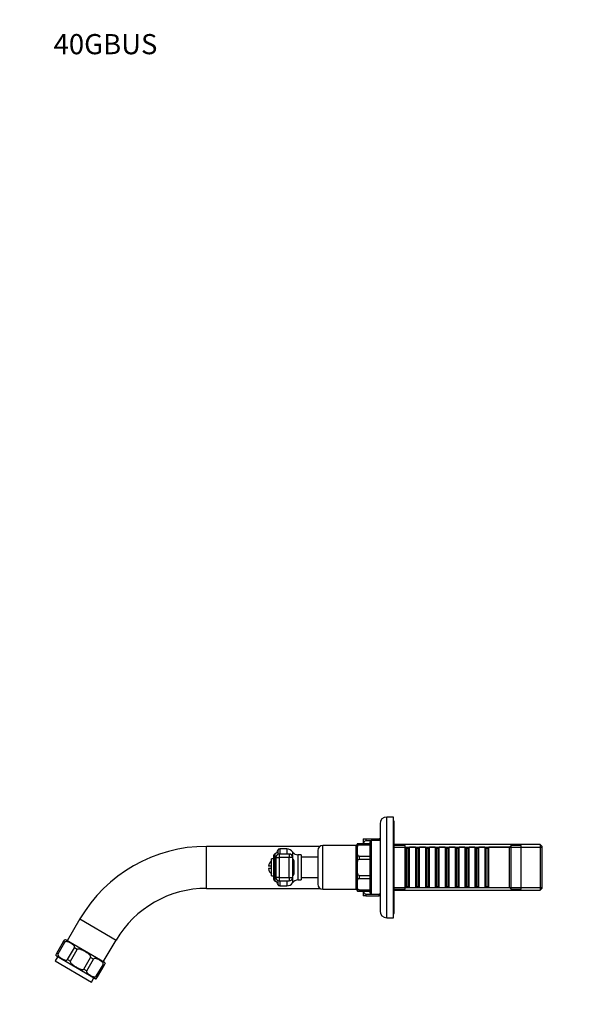
# Model space of a CAD drawing. Units: millimetres. Extents: x -358 to 1458, y 0 to 1173.
# Drawn here: x 0 to 335, y 586 to 1173 of the extents above; entities that cross this region are included whole.
import ezdxf
from ezdxf import colors
from ezdxf.entities.mleader import LeaderData, LeaderLine
from ezdxf.math import Vec2, Vec3

# ---------------------------------------------------------------- set-up
doc = ezdxf.new("R2010")
doc.units = ezdxf.units.MM
doc.layers.add('DV4_Défaut', color=7, linetype='Continuous')
doc.layers.add('Défaut', color=7, linetype='Continuous')

# ---------------------------------------------------------------- blocks, each defined once
blk = doc.blocks.new('_DOT')
at = {"color": 0}
blk.add_line((0, 0), (-1, 0), dxfattribs=at)
at = {"color": 0, "const_width": 0.333}
blk.add_lwpolyline([(-0.1665, 0, 1), (0.1665, 0, 1)], format="xyb", close=True, dxfattribs=at)
blk = doc.blocks.new('SE3')
at = {"layer": 'DV4_Défaut', "color": 7, "linetype": 'Continuous'}
for p, q in [((218.5, 638.02), (218.5, 698.02)), ((222.5, 698.02), (218.5, 698.02)), ((222.5, 638.02), (222.5, 698.02)), ((214.5, 694.02), (214.5, 642.02)), ((223, 695.52), (222.5, 695.52)), ((223, 640.52), (223, 695.52)), ((111.29, 655.52), (111.29, 680.52)), ((178.84, 680.52), (111.29, 680.52)), ((180.5, 655.02), (180.5, 681.02)), ((200.2, 681.02), (180.5, 681.02)), ((200.2, 681.02), (200.2, 655.02)), ((201, 682.02), (201, 654.02)), ((201.02, 682.22), (202, 682.22)), ((202, 682.22), (202, 681.48)), ((202, 682.22), (208.5, 682.22)), ((202, 681.48), (208.5, 681.48)), ((204.5, 684.42), (204.5, 682.22)), ((204.62, 685.02), (206, 685.02)), ((206, 685.02), (206, 684)), ((206, 685.02), (214, 685.02)), ((206, 684), (209.32, 684)), ((208.5, 683.02), (208.5, 682.22)), ((208.5, 682.22), (208.5, 681.48)), ((208.5, 681.48), (208.5, 674.64)), ((209.5, 652.02), (209.5, 684.02)), ((214.5, 684.02), (209.5, 684.02)), ((214.5, 685.02), (214, 685.02)), ((214, 684), (214, 685.02)), ((309.8, 681.62), (223, 681.62)), ((229.5, 681.02), (223, 681.02)), ((229.5, 655.02), (229.5, 681.02)), ((292.5, 681.02), (291.5, 680.02)), ((292.5, 655.02), (292.5, 681.02)), ((298.5, 681.02), (292.5, 681.02)), ((298.5, 655.02), (298.5, 681.02)), ((309.8, 681.62), (309.8, 654.42)), ((311, 680.42), (309.8, 681.62)), ((311, 655.62), (311, 680.42)), ((151, 674.45), (151, 661.59)), ((152.17, 659.77), (152.17, 676.27)), ((153.77, 678.22), (153.77, 675.81)), ((154.55, 675.97), (154.55, 673.97)), ((160.5, 675.97), (154.55, 675.97)), ((154.78, 679.02), (154.78, 675.97)), ((158.97, 679.02), (154.78, 679.02)), ((158.97, 679.02), (158.97, 675.97)), ((160.5, 675.97), (160.5, 673.97)), ((162.5, 677.18), (162.5, 673.97)), ((165.68, 675.52), (165.68, 660.52)), ((167.5, 675.52), (165.68, 675.52)), ((167.5, 675.52), (167.5, 660.52)), ((177.5, 678.02), (177.5, 658.02)), ((202, 674.64), (202, 672.85)), ((202, 674.64), (208.5, 674.64)), ((208.5, 674.64), (208.5, 672.85)), ((223, 680.08), (311, 680.08)), ((229.7, 680.02), (229.5, 680.02)), ((229.7, 680.02), (229.7, 656.02)), ((230.4, 679.32), (229.7, 680.02)), ((230.4, 679.32), (230.4, 656.72)), ((231.4, 679.32), (230.4, 679.32)), ((232.1, 680.02), (231.4, 679.32)), ((231.4, 679.32), (231.4, 656.72)), ((232.1, 656.02), (232.1, 680.02)), ((235.6, 680.02), (232.1, 680.02)), ((235.6, 680.02), (235.6, 656.02)), ((236.3, 679.32), (235.6, 680.02)), ((236.3, 679.32), (236.3, 656.72)), ((237.3, 679.32), (236.3, 679.32)), ((238, 680.02), (237.3, 679.32)), ((237.3, 679.32), (237.3, 656.72)), ((238, 656.02), (238, 680.02)), ((241.5, 680.02), (238, 680.02)), ((241.5, 680.02), (241.5, 656.02)), ((242.2, 679.32), (241.5, 680.02)), ((242.2, 679.32), (242.2, 656.72)), ((243.2, 679.32), (242.2, 679.32)), ((243.9, 680.02), (243.2, 679.32)), ((243.2, 679.32), (243.2, 656.72)), ((243.9, 656.02), (243.9, 680.02)), ((247.4, 680.02), (243.9, 680.02)), ((247.4, 680.02), (247.4, 656.02)), ((248.1, 679.32), (247.4, 680.02)), ((248.1, 679.32), (248.1, 656.72)), ((249.1, 679.32), (248.1, 679.32)), ((249.8, 680.02), (249.1, 679.32)), ((249.1, 679.32), (249.1, 656.72)), ((249.8, 656.02), (249.8, 680.02)), ((253.3, 680.02), (249.8, 680.02)), ((253.3, 680.02), (253.3, 656.02)), ((254, 679.32), (253.3, 680.02)), ((254, 679.32), (254, 656.72)), ((255, 679.32), (254, 679.32)), ((255.7, 680.02), (255, 679.32)), ((255, 679.32), (255, 656.72)), ((255.7, 656.02), (255.7, 680.02)), ((259.2, 680.02), (255.7, 680.02)), ((259.2, 680.02), (259.2, 656.02)), ((259.9, 679.32), (259.2, 680.02)), ((259.9, 679.32), (259.9, 656.72)), ((260.9, 679.32), (259.9, 679.32)), ((261.6, 680.02), (260.9, 679.32)), ((260.9, 679.32), (260.9, 656.72)), ((261.6, 656.02), (261.6, 680.02)), ((265.1, 680.02), (261.6, 680.02)), ((265.1, 680.02), (265.1, 656.02)), ((265.8, 679.32), (265.1, 680.02)), ((265.8, 679.32), (265.8, 656.72)), ((266.8, 679.32), (265.8, 679.32)), ((267.5, 680.02), (266.8, 679.32)), ((266.8, 679.32), (266.8, 656.72)), ((267.5, 656.02), (267.5, 680.02)), ((271, 680.02), (267.5, 680.02)), ((271, 680.02), (271, 656.02)), ((271.7, 679.32), (271, 680.02)), ((271.7, 679.32), (271.7, 656.72)), ((272.7, 679.32), (271.7, 679.32)), ((273.4, 680.02), (272.7, 679.32)), ((272.7, 679.32), (272.7, 656.72)), ((273.4, 656.02), (273.4, 680.02)), ((276.9, 680.02), (273.4, 680.02)), ((276.9, 680.02), (276.9, 656.02)), ((277.6, 679.32), (276.9, 680.02)), ((277.6, 679.32), (277.6, 656.72)), ((278.6, 679.32), (277.6, 679.32)), ((279.3, 680.02), (278.6, 679.32)), ((278.6, 679.32), (278.6, 656.72)), ((279.3, 656.02), (279.3, 680.02)), ((291.5, 680.02), (279.3, 680.02)), ((291.5, 656.02), (291.5, 680.02)), ((150, 668.77), (148.05, 668.77)), ((150, 663.02), (150, 673.02)), ((151, 673.02), (150, 673.02)), ((152.55, 673.97), (154.55, 673.97)), ((152.55, 673.97), (152.55, 662.07)), ((154.55, 673.97), (154.55, 662.07)), ((160.5, 673.97), (154.55, 673.97)), ((160.5, 662.07), (160.5, 673.97)), ((162.5, 673.97), (160.5, 673.97)), ((162.5, 673.97), (162.5, 662.07)), ((163.24, 671.66), (163.24, 664.38)), ((177.5, 674.02), (167.5, 674.02)), ((202, 672.85), (208.5, 672.85)), ((208.5, 672.85), (208.5, 663.19)), ((150, 667.27), (148.05, 667.27)), ((150, 663.02), (151, 663.02)), ((202, 663.19), (202, 661.4)), ((202, 663.19), (208.5, 663.19)), ((208.5, 663.19), (208.5, 661.4)), ((154.55, 662.07), (152.55, 662.07)), ((153.77, 660.23), (153.77, 657.82)), ((154.55, 662.07), (160.5, 662.07)), ((154.55, 662.07), (154.55, 660.07)), ((154.55, 660.07), (160.5, 660.07)), ((154.78, 660.07), (154.78, 657.02)), ((154.78, 657.02), (158.97, 657.02)), ((158.97, 660.07), (158.97, 657.02)), ((160.5, 662.07), (160.5, 660.07)), ((160.5, 662.07), (162.5, 662.07)), ((162.5, 662.07), (162.5, 658.86)), ((165.68, 660.52), (167.5, 660.52)), ((167.5, 662.02), (177.5, 662.02)), ((202, 661.4), (208.5, 661.4)), ((208.5, 661.4), (208.5, 654.56)), ((111.29, 655.52), (178.84, 655.52)), ((180.5, 655.02), (200.2, 655.02)), ((201.02, 653.82), (202, 653.82)), ((202, 654.56), (202, 653.82)), ((202, 654.56), (208.5, 654.56)), ((202, 653.82), (208.5, 653.82)), ((204.5, 653.82), (204.5, 651.62)), ((206, 651.02), (204.62, 651.02)), ((206, 652.04), (206, 651.02)), ((206, 652.04), (209.32, 652.04)), ((206, 651.02), (214, 651.02)), ((208.5, 654.56), (208.5, 653.82)), ((208.5, 653.82), (208.5, 653.02)), ((209.5, 652.02), (214.5, 652.02)), ((214, 651.02), (214, 652.04)), ((214.5, 651.02), (214, 651.02)), ((223, 655.96), (311, 655.96)), ((223, 655.02), (229.5, 655.02)), ((223, 654.42), (309.8, 654.42)), ((229.5, 656.02), (229.7, 656.02)), ((229.7, 656.02), (230.4, 656.72)), ((230.4, 656.72), (231.4, 656.72)), ((231.4, 656.72), (232.1, 656.02)), ((232.1, 656.02), (235.6, 656.02)), ((235.6, 656.02), (236.3, 656.72)), ((236.3, 656.72), (237.3, 656.72)), ((237.3, 656.72), (238, 656.02)), ((238, 656.02), (241.5, 656.02)), ((241.5, 656.02), (242.2, 656.72)), ((242.2, 656.72), (243.2, 656.72)), ((243.2, 656.72), (243.9, 656.02)), ((243.9, 656.02), (247.4, 656.02)), ((247.4, 656.02), (248.1, 656.72)), ((248.1, 656.72), (249.1, 656.72)), ((249.1, 656.72), (249.8, 656.02)), ((249.8, 656.02), (253.3, 656.02)), ((253.3, 656.02), (254, 656.72)), ((254, 656.72), (255, 656.72)), ((255, 656.72), (255.7, 656.02)), ((255.7, 656.02), (259.2, 656.02)), ((259.2, 656.02), (259.9, 656.72)), ((259.9, 656.72), (260.9, 656.72)), ((260.9, 656.72), (261.6, 656.02)), ((261.6, 656.02), (265.1, 656.02)), ((265.1, 656.02), (265.8, 656.72)), ((265.8, 656.72), (266.8, 656.72)), ((266.8, 656.72), (267.5, 656.02)), ((267.5, 656.02), (271, 656.02)), ((271, 656.02), (271.7, 656.72)), ((271.7, 656.72), (272.7, 656.72)), ((272.7, 656.72), (273.4, 656.02)), ((273.4, 656.02), (276.9, 656.02)), ((276.9, 656.02), (277.6, 656.72)), ((277.6, 656.72), (278.6, 656.72)), ((278.6, 656.72), (279.3, 656.02)), ((279.3, 656.02), (291.5, 656.02)), ((291.5, 656.02), (292.5, 655.02)), ((292.5, 655.02), (298.5, 655.02)), ((309.8, 654.42), (311, 655.62)), ((222.5, 640.52), (223, 640.52)), ((35.82, 637.31), (28.22, 624.35)), ((35.82, 637.31), (57.38, 624.65)), ((218.5, 638.02), (222.5, 638.02)), ((22.11, 616.91), (26.16, 623.81)), ((22.82, 616.5), (26.87, 623.4)), ((26.16, 623.81), (26.82, 624.93)), ((26.87, 623.4), (26.16, 623.81)), ((50.42, 611.31), (27.57, 624.73)), ((49.78, 611.69), (57.38, 624.65)), ((21.46, 615.79), (22.11, 616.91)), ((22.11, 616.91), (22.82, 616.5)), ((28.48, 613.17), (32.53, 620.07)), ((30.18, 612.18), (34.23, 619.08)), ((34.23, 619.08), (32.53, 620.07)), ((22.65, 614.86), (21.13, 612.27)), ((21.13, 612.27), (42.69, 599.62)), ((22, 615.24), (44.86, 601.83)), ((28.48, 613.17), (30.18, 612.18)), ((38.19, 607.48), (42.24, 614.37)), ((39.89, 606.48), (43.94, 613.38)), ((43.94, 613.38), (42.24, 614.37)), ((45.56, 603.15), (49.61, 610.05)), ((50.31, 609.64), (49.61, 610.05)), ((50.31, 609.64), (50.97, 610.76)), ((38.19, 607.48), (39.89, 606.48)), ((46.26, 602.74), (50.31, 609.64)), ((42.69, 599.62), (44.21, 602.21)), ((45.56, 603.15), (46.26, 602.74)), ((45.61, 601.62), (46.26, 602.74))]:
    blk.add_line(p, q, dxfattribs=at)
for centre, radius, start, end in [((218.5, 694.02), 4, 90, 180), ((111.29, 593.02), 87.5, 90, 149.59254), ((180.5, 678.02), 3, 90, 180), ((200.2, 681.82), 0.8, 270, 0), ((202, 682.02), 1, 168.44324, 180), ((206, 684.42), 1.5, 156.38659, 180), ((209.5, 683.02), 1, 90, 180), ((153, 674.45), 2, 114.36518, 180), ((151, 678.87), 2.85, 294.36518, 346.79879), ((154.55, 673.97), 2, 90, 180), ((154.78, 677.98), 1.04, 90, 166.79879), ((158.97, 674.71), 4.31, 34.9428, 90), ((160.5, 673.97), 2, 0, 90), ((165.68, 679.4), 3.89, 214.9428, 270), ((153, 668.02), 5, 126.8699, 171.37307), ((153, 668.02), 5, 188.62693, 233.1301), ((153, 661.59), 2, 180, 245.63482), ((151, 657.17), 2.85, 13.20121, 65.63482), ((154.55, 662.07), 2, 180, 270), ((154.78, 658.06), 1.04, 193.20121, 270), ((158.97, 661.33), 4.31, 270, 325.0572), ((160.5, 662.07), 2, 270, 0), ((165.68, 656.63), 3.89, 90, 145.0572), ((180.5, 658.02), 3, 180, 270), ((111.29, 593.02), 62.5, 90, 149.59254), ((200.2, 654.22), 0.8, 0, 90), ((202, 654.02), 1, 180, 191.55068), ((206, 651.62), 1.5, 180, 204.04513), ((209.5, 653.02), 1, 180, 270), ((218.5, 642.02), 4, 180, 270), ((26.81, 623.43), 1.5, 59.59254, 90.06456), ((22.76, 616.53), 1.5, 209.52736, 239.59254), ((49.67, 610.02), 1.5, 29.14763, 59.59254), ((45.62, 603.12), 1.5, 239.59254, 269.64494)]:
    blk.add_arc(centre, radius, start, end, dxfattribs=at)
for centre, major_axis, start_param, end_param in [((164.5, 672.34), (2, 0), 3.141593, 4.032815), ((164.5, 663.7), (-2, 0), 5.391963, 6.283185)]:
    blk.add_ellipse(centre, major_axis=major_axis, ratio=0.435426, start_param=start_param, end_param=end_param, dxfattribs=at)
for points, knots in [([(202, 674.64), (201.78, 674.64), (201.62, 674.79), (201.41, 675.06), (201.35, 675.2), (201.18, 675.65), (201.13, 675.95), (201.02, 676.85), (201.02, 677.46), (201.02, 678.67), (201.02, 679.28), (201.13, 680.18), (201.18, 680.49), (201.35, 680.92), (201.42, 681.07), (201.62, 681.33), (201.78, 681.48), (202, 681.48)], [0, 0, 0, 0, 0.0625, 0.0625, 0.125, 0.125, 0.25, 0.25, 0.5, 0.5, 0.75, 0.75, 0.875, 0.875, 0.9375, 0.9375, 1, 1, 1, 1]), ([(204.78, 682.22), (204.84, 682.56), (204.93, 682.9), (205.16, 683.39), (205.26, 683.56), (205.54, 683.86), (205.74, 684), (206, 684)], [0, 0, 0, 0, 0.490253, 0.490253, 0.745127, 0.745127, 1, 1, 1, 1]), ([(214.5, 685.02), (214.5, 684.83), (214.47, 684.64), (214.37, 684.37), (214.33, 684.28), (214.25, 684.15), (214.21, 684.11), (214.14, 684.05), (214.11, 684.03), (214.07, 684.02)], [0, 0, 0, 0, 0.526571, 0.526571, 0.789857, 0.789857, 0.9215, 0.9215, 1, 1, 1, 1]), ([(162.5, 673.32), (162.58, 673.2), (162.67, 673.08), (162.84, 672.82), (162.92, 672.68), (163.07, 672.4), (163.13, 672.25), (163.22, 671.95), (163.24, 671.81), (163.24, 671.66)], [0, 0, 0, 0, 0.25, 0.25, 0.5, 0.5, 0.75, 0.75, 1, 1, 1, 1]), ([(202, 663.19), (201.78, 663.19), (201.62, 663.39), (201.41, 663.77), (201.35, 663.98), (201.18, 664.6), (201.13, 665.02), (201.02, 666.31), (201.02, 667.16), (201.02, 668.88), (201.02, 669.74), (201.13, 671.02), (201.18, 671.45), (201.35, 672.07), (201.42, 672.27), (201.62, 672.65), (201.78, 672.85), (202, 672.85)], [0, 0, 0, 0, 0.0625, 0.0625, 0.125, 0.125, 0.25, 0.25, 0.5, 0.5, 0.75, 0.75, 0.875, 0.875, 0.9375, 0.9375, 1, 1, 1, 1]), ([(163.24, 664.38), (163.24, 664.23), (163.22, 664.08), (163.13, 663.79), (163.07, 663.64), (162.92, 663.36), (162.84, 663.22), (162.67, 662.96), (162.58, 662.84), (162.5, 662.72)], [0, 0, 0, 0, 0.25, 0.25, 0.5, 0.5, 0.75, 0.75, 1, 1, 1, 1]), ([(202, 654.56), (201.78, 654.56), (201.62, 654.71), (201.41, 654.97), (201.35, 655.12), (201.18, 655.56), (201.13, 655.86), (201.02, 656.77), (201.02, 657.37), (201.02, 658.59), (201.02, 659.19), (201.13, 660.1), (201.18, 660.4), (201.35, 660.84), (201.42, 660.99), (201.62, 661.25), (201.78, 661.4), (202, 661.4)], [0, 0, 0, 0, 0.0625, 0.0625, 0.125, 0.125, 0.25, 0.25, 0.5, 0.5, 0.75, 0.75, 0.875, 0.875, 0.9375, 0.9375, 1, 1, 1, 1]), ([(206, 652.04), (205.74, 652.04), (205.53, 652.18), (205.25, 652.49), (205.15, 652.65), (204.93, 653.15), (204.84, 653.48), (204.78, 653.82)], [0, 0, 0, 0, 0.2559939, 0.2559939, 0.5119877, 0.5119877, 1, 1, 1, 1]), ([(214.5, 651.02), (214.5, 651.21), (214.47, 651.4), (214.38, 651.67), (214.34, 651.76), (214.25, 651.89), (214.21, 651.93), (214.15, 651.98), (214.12, 652), (214.09, 652.02), (214.08, 652.02), (214.08, 652.02)], [0, 0, 0, 0, 0.5277152, 0.5277152, 0.7915728, 0.7915728, 0.9235016, 0.9235016, 0.989466, 0.989466, 1, 1, 1, 1]), ([(32.53, 620.07), (32.64, 620.26), (32.64, 620.48), (32.57, 620.82), (32.5, 620.98), (32.25, 621.39), (32.04, 621.61), (31.37, 622.23), (30.87, 622.56), (29.84, 623.16), (29.3, 623.44), (28.44, 623.72), (28.14, 623.79), (27.66, 623.81), (27.5, 623.79), (27.16, 623.69), (26.98, 623.58), (26.87, 623.4)], [0, 0, 0, 0, 0.0625, 0.0625, 0.125, 0.125, 0.25, 0.25, 0.5, 0.5, 0.75, 0.75, 0.875, 0.875, 0.9375, 0.9375, 1, 1, 1, 1]), ([(22.82, 616.5), (22.71, 616.31), (22.71, 616.1), (22.78, 615.75), (22.85, 615.6), (23.1, 615.19), (23.31, 614.96), (23.98, 614.34), (24.48, 614.02), (25.5, 613.42), (26.03, 613.14), (26.9, 612.86), (27.2, 612.78), (27.68, 612.77), (27.85, 612.78), (28.18, 612.88), (28.37, 612.99), (28.48, 613.17)], [0, 0, 0, 0, 0.0625, 0.0625, 0.125, 0.125, 0.25, 0.25, 0.5, 0.5, 0.75, 0.75, 0.875, 0.875, 0.9375, 0.9375, 1, 1, 1, 1]), ([(42.24, 614.37), (42.35, 614.56), (42.31, 614.8), (42.16, 615.2), (42.03, 615.38), (41.64, 615.88), (41.32, 616.17), (40.33, 616.97), (39.62, 617.42), (38.16, 618.27), (37.41, 618.68), (36.23, 619.15), (35.83, 619.28), (35.2, 619.38), (34.99, 619.4), (34.57, 619.34), (34.34, 619.26), (34.23, 619.08)], [0, 0, 0, 0, 0.0625, 0.0625, 0.125, 0.125, 0.25, 0.25, 0.5, 0.5, 0.75, 0.75, 0.875, 0.875, 0.9375, 0.9375, 1, 1, 1, 1]), ([(30.18, 612.18), (30.08, 611.99), (30.11, 611.75), (30.27, 611.35), (30.39, 611.17), (30.79, 610.67), (31.11, 610.39), (32.1, 609.58), (32.81, 609.13), (34.25, 608.28), (34.99, 607.88), (36.18, 607.41), (36.58, 607.27), (37.22, 607.17), (37.43, 607.15), (37.86, 607.2), (38.08, 607.29), (38.19, 607.48)], [0, 0, 0, 0, 0.0625, 0.0625, 0.125, 0.125, 0.25, 0.25, 0.5, 0.5, 0.75, 0.75, 0.875, 0.875, 0.9375, 0.9375, 1, 1, 1, 1]), ([(49.61, 610.05), (49.72, 610.24), (49.72, 610.46), (49.64, 610.8), (49.57, 610.95), (49.33, 611.36), (49.11, 611.59), (48.44, 612.2), (47.95, 612.53), (46.92, 613.14), (46.38, 613.41), (45.52, 613.7), (45.22, 613.77), (44.74, 613.78), (44.57, 613.77), (44.24, 613.67), (44.05, 613.56), (43.94, 613.38)], [0, 0, 0, 0, 0.0625, 0.0625, 0.125, 0.125, 0.25, 0.25, 0.5, 0.5, 0.75, 0.75, 0.875, 0.875, 0.9375, 0.9375, 1, 1, 1, 1]), ([(39.89, 606.48), (39.79, 606.29), (39.78, 606.07), (39.86, 605.73), (39.93, 605.58), (40.18, 605.16), (40.39, 604.94), (41.06, 604.32), (41.56, 604), (42.58, 603.39), (43.11, 603.12), (43.97, 602.84), (44.27, 602.76), (44.75, 602.74), (44.92, 602.76), (45.26, 602.86), (45.45, 602.97), (45.56, 603.15)], [0, 0, 0, 0, 0.0625, 0.0625, 0.125, 0.125, 0.25, 0.25, 0.5, 0.5, 0.75, 0.75, 0.875, 0.875, 0.9375, 0.9375, 1, 1, 1, 1])]:
    blk.add_open_spline(points, degree=3, knots=knots, dxfattribs=at)

msp = doc.modelspace()

# ---------------------------------------------------------------- block references
at = {"layer": 'Défaut'}
msp.add_blockref('SE3', (0, 0), dxfattribs=at)

# ---------------------------------------------------------------- leaders
at = {"layer": 'Défaut', "color": 7, "linetype": 'Continuous'}
ml = msp.add_multileader_mtext('Standard', dxfattribs=at)
ml.set_content('{\\pxsm0.9;\\fSolid Edge ISO|b1||i0||c0|p34;\\W1.;07/03/2022\\P}', color=256)
ml.set_leader_properties()
ml.set_arrow_properties(name='DOT')
ml.build(insert=Vec2(0, 0))
ml.multileader.update_dxf_attribs({"leader_type": 0, "dogleg_length": 0, "arrow_head_size": 12})
ctx = ml.context
ctx.base_point, ctx.char_height, ctx.arrow_head_size, ctx.landing_gap_size = Vec3(1011.35, 1165.8), 12, 12, 4.2
notes = []
notes.append((ctx, [(0, (0, 0, 0), (0, 0), (1, 0), 1, [])]))
ctx.mtext.insert = Vec3(1013.35, 1171.92)
ml = msp.add_multileader_mtext('Standard', dxfattribs=at)
ml.set_content('{\\pxsm0.9;\\fArial|b1||i0||c0|p34;\\W1.;40GBUS\\P}', color=256)
ml.set_leader_properties()
ml.set_arrow_properties(name='DOT')
ml.build(insert=Vec2(0, 0))
ml.multileader.update_dxf_attribs({"leader_type": 0, "dogleg_length": 0, "arrow_head_size": 12})
ctx = ml.context
ctx.base_point, ctx.char_height, ctx.arrow_head_size, ctx.landing_gap_size = Vec3(18.19, 1158.24), 12, 12, 4.2
notes.append((ctx, [(0, (0, 0, 0), (0, 0), (1, 0), 1, [])]))
ctx.mtext.insert = Vec3(20.19, 1164.35)
for ctx, leaders in notes:
    for number, flags, end, landing, length, lines in leaders:
        leader = LeaderData()
        leader.index, (leader.has_last_leader_line, leader.has_dogleg_vector, leader.attachment_direction) = number, flags
        leader.last_leader_point, leader.dogleg_vector, leader.dogleg_length = Vec3(end), Vec3(landing), length
        for number, points, colour, breaks in lines:
            line = LeaderLine()
            line.index, line.vertices, line.color, line.breaks = number, Vec3.list(points), colors.encode_raw_color(colour), breaks
            leader.lines.append(line)
        ctx.leaders.append(leader)

doc.saveas('drawing.dxf')
